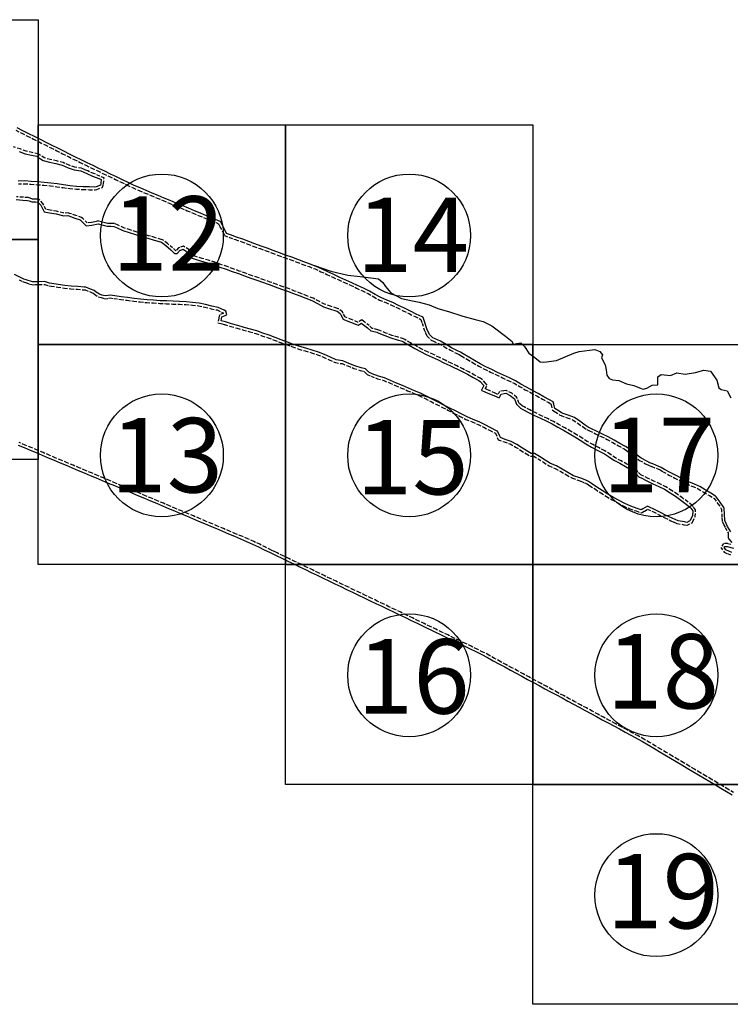
# Model space of a CAD drawing. Units: millimetres. Extents: x 720080 to 725377, y 2807471 to 2809338.
# Drawn here: x 722245 to 722313, y 2808378 to 2808472 of the extents above; entities that cross this region are included whole.
import ezdxf

# ---------------------------------------------------------------- set-up
doc = ezdxf.new("R2010")
doc.units = ezdxf.units.MM
doc.linetypes.add('OCULTA3', pattern=[0.45, 0.3, -0.15])
for name, color, linetype in [('Lomo', 7, 'Continuous'), ('MARGEN', 7, 'Continuous'), ('PM', 1, 'Continuous'), ('ZF', 5, 'OCULTA3'), ('Zi', 96, 'Continuous')]:
    doc.layers.add(name, color=color, linetype=linetype)
doc.styles.add('ROMANS', font='ROMANS', dxfattribs={"height": 0.2})

msp = doc.modelspace()

# ---------------------------------------------------------------- linework, layer by layer
at = {"layer": 'Lomo', "color": 7, "linetype": 'Continuous'}
for centre in [(722258.473, 2808451.323), (722258.473, 2808451.323), (722282.123, 2808451.323), (722282.123, 2808451.323), (722258.473, 2808430.301), (722258.473, 2808430.301), (722282.123, 2808430.301), (722282.123, 2808430.301), (722305.773, 2808430.301), (722305.773, 2808430.301), (722282.123, 2808409.278), (722282.123, 2808409.278), (722305.773, 2808409.278), (722305.773, 2808409.278), (722305.773, 2808388.256), (722305.773, 2808388.256)]:
    msp.add_ellipse(centre, major_axis=(4.155, 4.155), ratio=1, start_param=5.497787, end_param=11.780972, dxfattribs=at)
at = {"layer": 'MARGEN', "linetype": 'Continuous'}
for points in [[(722222.993, 2808471.955), (722246.643, 2808471.955), (722246.643, 2808450.933), (722222.993, 2808450.933)], [(722246.643, 2808461.908), (722270.294, 2808461.908), (722270.294, 2808440.885), (722246.643, 2808440.885)], [(722270.294, 2808461.908), (722293.944, 2808461.908), (722293.944, 2808440.885), (722270.294, 2808440.885)], [(722222.993, 2808450.933), (722246.643, 2808450.933), (722246.643, 2808429.91), (722222.993, 2808429.91)], [(722246.643, 2808440.885), (722270.294, 2808440.885), (722270.294, 2808419.863), (722246.643, 2808419.863)], [(722270.294, 2808440.885), (722293.944, 2808440.885), (722293.944, 2808419.863), (722270.294, 2808419.863)], [(722293.944, 2808440.885), (722317.594, 2808440.885), (722317.594, 2808419.863), (722293.944, 2808419.863)], [(722270.294, 2808419.863), (722293.944, 2808419.863), (722293.944, 2808398.84), (722270.294, 2808398.84)], [(722293.944, 2808419.863), (722317.594, 2808419.863), (722317.594, 2808398.84), (722293.944, 2808398.84)], [(722293.944, 2808398.84), (722317.594, 2808398.84), (722317.594, 2808377.818), (722293.944, 2808377.818)]]:
    msp.add_lwpolyline(points, close=True, dxfattribs=at)
at = {"layer": 'PM'}
for points in [[(722312.895, 2808422.978), (722312.592, 2808423.513), (722312.327, 2808424.074), (722312.287, 2808424.697), (722312.255, 2808425.206), (722312.226, 2808425.312), (722311.88, 2808425.831), (722311.508, 2808426.332), (722311.433, 2808426.41), (722310.992, 2808426.675), (722310.457, 2808426.997), (722309.923, 2808427.319), (722309.781, 2808427.404), (722309.351, 2808427.565), (722308.778, 2808427.811), (722308.217, 2808428.085), (722307.662, 2808428.37), (722307.107, 2808428.655), (722306.565, 2808428.965), (722306.249, 2808429.146), (722306.011, 2808429.249), (722305.43, 2808429.477), (722305.142, 2808429.592), (722304.864, 2808429.738), (722304.313, 2808430.03), (722303.821, 2808430.414), (722303.329, 2808430.797), (722303.08, 2808430.991), (722302.811, 2808431.143), (722302.268, 2808431.45), (722301.724, 2808431.757), (722301.178, 2808432.059), (722300.618, 2808432.334), (722300.058, 2808432.608), (722299.497, 2808432.883), (722299.256, 2808433.001), (722298.963, 2808433.203), (722298.45, 2808433.558), (722297.942, 2808433.908), (722297.351, 2808434.13), (722296.766, 2808434.349), (722296.663, 2808434.392), (722296.236, 2808434.674), (722296.064, 2808434.788), (722295.954, 2808435.191), (722295.893, 2808435.419), (722295.553, 2808435.607), (722295.007, 2808435.909), (722294.46, 2808436.209), (722293.912, 2808436.508), (722293.365, 2808436.808), (722292.825, 2808437.12), (722292.29, 2808437.442), (722291.723, 2808437.702), (722291.155, 2808437.961), (722290.592, 2808438.23), (722290.028, 2808438.498), (722289.465, 2808438.766), (722288.913, 2808439.056), (722288.376, 2808439.374), (722287.839, 2808439.692), (722287.302, 2808440.01), (722287.034, 2808440.169), (722286.753, 2808440.307), (722286.192, 2808440.579), (722285.653, 2808440.894), (722285.117, 2808441.214), (722284.545, 2808441.462), (722284.383, 2808441.528), (722284.066, 2808441.846), (722283.811, 2808442.412), (722283.625, 2808443.008), (722283.476, 2808443.486), (722283.366, 2808443.54), (722282.804, 2808443.813), (722282.243, 2808444.086), (722281.682, 2808444.359), (722281.121, 2808444.632), (722280.558, 2808444.902), (722279.982, 2808445.143), (722279.407, 2808445.385), (722278.863, 2808445.689), (722278.324, 2808446.002), (722277.761, 2808446.272), (722277.197, 2808446.539), (722276.63, 2808446.8), (722276.062, 2808447.06), (722275.495, 2808447.32), (722274.928, 2808447.581), (722274.361, 2808447.841), (722273.794, 2808448.101), (722273.226, 2808448.362), (722272.646, 2808448.59), (722272.06, 2808448.806), (722271.475, 2808449.021), (722270.889, 2808449.236), (722270.303, 2808449.452), (722269.717, 2808449.667), (722269.131, 2808449.882), (722268.545, 2808450.097), (722267.96, 2808450.313), (722267.374, 2808450.528), (722266.788, 2808450.743), (722266.202, 2808450.958), (722265.616, 2808451.174), (722265.031, 2808451.389), (722264.661, 2808451.525), (722264.554, 2808451.729), (722264.264, 2808452.281), (722264.07, 2808452.652), (722263.88, 2808452.731), (722263.304, 2808452.972), (722262.729, 2808453.213), (722262.153, 2808453.454), (722261.577, 2808453.695), (722261.002, 2808453.936), (722260.426, 2808454.177), (722259.85, 2808454.418), (722259.274, 2808454.659), (722258.699, 2808454.9), (722258.123, 2808455.141), (722257.547, 2808455.382), (722256.972, 2808455.623), (722256.396, 2808455.864), (722255.821, 2808456.107), (722255.259, 2808456.377), (722254.696, 2808456.648), (722254.134, 2808456.918), (722253.571, 2808457.188), (722253.009, 2808457.459), (722252.446, 2808457.729), (722251.884, 2808458), (722251.321, 2808458.27), (722250.759, 2808458.541), (722250.2, 2808458.819), (722249.642, 2808459.099), (722249.084, 2808459.378), (722248.526, 2808459.658), (722247.968, 2808459.937), (722247.41, 2808460.217), (722246.852, 2808460.496), (722246.294, 2808460.776), (722245.736, 2808461.056), (722245.178, 2808461.335), (722244.62, 2808461.615)], [(722244.818, 2808459.353), (722245.401, 2808459.129), (722246.006, 2808458.988), (722246.503, 2808458.898), (722246.599, 2808458.827), (722247.117, 2808458.49), (722247.72, 2808458.331), (722248.328, 2808458.191), (722248.933, 2808458.044), (722249.507, 2808457.799), (722250.091, 2808457.589), (722250.708, 2808457.496), (722251.279, 2808457.249), (722251.85, 2808456.996), (722252.429, 2808456.761), (722252.665, 2808456.665), (722252.628, 2808456.298), (722252.586, 2808456.129), (722252.175, 2808455.983), (722252.061, 2808455.942), (722251.558, 2808455.962), (722250.935, 2808455.987), (722250.311, 2808456.012), (722249.691, 2808456.076), (722249.073, 2808456.162), (722248.455, 2808456.248), (722247.836, 2808456.334), (722247.215, 2808456.39), (722246.593, 2808456.439), (722245.971, 2808456.489), (722245.349, 2808456.538), (722244.726, 2808456.509)], [(722244.546, 2808454.754), (722245.168, 2808454.712), (722245.617, 2808454.682), (722245.783, 2808454.629), (722246.043, 2808454.536), (722246.391, 2808454.528), (722246.595, 2808454.523), (722246.88, 2808454.218), (722247.167, 2808453.664), (722247.212, 2808453.577), (722247.733, 2808453.495), (722248.346, 2808453.384), (722248.95, 2808453.226), (722249.065, 2808453.196), (722249.472, 2808453.222), (722249.564, 2808453.192), (722250.156, 2808452.994), (722250.655, 2808452.828), (722250.725, 2808452.758), (722251.166, 2808452.317), (722251.233, 2808452.25), (722251.759, 2808452.305), (722252.364, 2808452.44), (722252.968, 2808452.282), (722253.243, 2808452.211), (722253.583, 2808452.203), (722253.874, 2808452.197), (722254.178, 2808452.061), (722254.747, 2808451.806), (722255.341, 2808451.612), (722255.934, 2808451.419), (722256.529, 2808451.23), (722257.127, 2808451.053), (722257.726, 2808450.877), (722258.325, 2808450.701), (722258.42, 2808450.673), (722258.835, 2808450.352), (722259.319, 2808449.959), (722259.681, 2808449.596), (722259.793, 2808449.596), (722259.944, 2808449.596), (722260.22, 2808449.911), (722260.271, 2808449.927), (722260.509, 2808450.003), (722260.825, 2808449.806), (722260.982, 2808449.28), (722261.056, 2808449.255), (722261.649, 2808449.061), (722262.247, 2808448.884), (722262.845, 2808448.706), (722263.44, 2808448.518), (722264.028, 2808448.308), (722264.615, 2808448.097), (722265.203, 2808447.887), (722265.791, 2808447.677), (722266.378, 2808447.466), (722266.966, 2808447.256), (722267.553, 2808447.046), (722268.729, 2808446.625), (722269.316, 2808446.415), (722269.904, 2808446.205), (722270.491, 2808445.994), (722271.074, 2808445.77), (722271.656, 2808445.545), (722272.238, 2808445.319), (722272.82, 2808445.093), (722273.372, 2808444.805), (722273.922, 2808444.514), (722274.516, 2808444.322), (722275.108, 2808444.125), (722275.251, 2808444.077), (722275.527, 2808443.854), (722275.582, 2808443.749), (722275.803, 2808443.329), (722275.941, 2808443.273), (722276.521, 2808443.04), (722277.098, 2808442.804), (722277.262, 2808442.737), (722277.577, 2808442.934), (722277.638, 2808442.889), (722278.131, 2808442.507), (722278.47, 2808442.199), (722278.631, 2808442.161), (722279.035, 2808442.067), (722279.229, 2808441.989), (722279.808, 2808441.756), (722280.388, 2808441.525), (722280.988, 2808441.352), (722281.466, 2808441.213), (722281.574, 2808441.148), (722282.112, 2808440.832), (722282.659, 2808440.532), (722283.207, 2808440.233), (722283.765, 2808439.954), (722284.337, 2808439.705), (722284.899, 2808439.435), (722285.459, 2808439.159), (722286.021, 2808438.887), (722287.145, 2808438.344), (722287.697, 2808438.053), (722288.242, 2808437.75), (722288.788, 2808437.447), (722288.916, 2808437.377), (722289.242, 2808437.027), (722289.284, 2808436.982), (722289.049, 2808436.525), (722289.089, 2808436.504), (722289.664, 2808436.26), (722290.238, 2808436.015), (722290.742, 2808435.8), (722290.778, 2808435.867), (722290.939, 2808436.168), (722291.218, 2808436.21), (722291.373, 2808436.233), (722291.794, 2808436.029), (722292.195, 2808435.695), (722292.252, 2808435.616), (722292.385, 2808435.182), (722292.509, 2808435.066), (722292.779, 2808434.814), (722293.005, 2808434.696), (722293.558, 2808434.407), (722294.114, 2808434.125), (722294.679, 2808433.858), (722295.243, 2808433.591), (722295.801, 2808433.312), (722296.344, 2808433.006), (722296.888, 2808432.699), (722297.432, 2808432.393), (722297.966, 2808432.071), (722298.497, 2808431.743), (722299.028, 2808431.415), (722299.567, 2808431.101), (722300.121, 2808430.814), (722300.676, 2808430.527), (722300.82, 2808430.452), (722301.201, 2808430.189), (722301.722, 2808429.849), (722302.267, 2808429.545), (722302.812, 2808429.242), (722303.353, 2808428.929), (722303.513, 2808428.836), (722303.83, 2808428.533), (722304.144, 2808428.232), (722304.312, 2808428.146), (722304.869, 2808427.864), (722305.432, 2808427.595), (722305.998, 2808427.332), (722306.564, 2808427.068), (722307.088, 2808426.729), (722307.611, 2808426.389), (722308.119, 2808426.027), (722308.613, 2808425.646), (722308.992, 2808425.354), (722309.081, 2808425.239), (722309.255, 2808425.013), (722309.229, 2808424.527), (722309.016, 2808424.101), (722308.992, 2808424.054), (722308.677, 2808423.896), (722308.462, 2808423.933), (722307.847, 2808424.04), (722307.277, 2808424.288), (722306.713, 2808424.557), (722306.157, 2808424.84), (722305.61, 2808425.14), (722305.041, 2808425.395), (722304.919, 2808425.446), (722304.492, 2808425.204), (722304.328, 2808425.091), (722303.927, 2808425.233), (722303.338, 2808425.441), (722302.766, 2808425.686), (722302.219, 2808425.986), (722301.672, 2808426.286), (722301.129, 2808426.593), (722300.606, 2808426.934), (722300.083, 2808427.275), (722299.561, 2808427.616), (722299.283, 2808427.798), (722299.018, 2808427.922), (722298.657, 2808428.09), (722298.442, 2808428.158), (722297.853, 2808428.36), (722297.31, 2808428.668), (722296.768, 2808428.976), (722296.225, 2808429.285), (722295.65, 2808429.521), (722295.124, 2808429.857), (722294.599, 2808430.193), (722294.132, 2808430.492), (722294.062, 2808430.489), (722293.804, 2808430.479), (722293.492, 2808430.671), (722292.961, 2808430.998), (722292.43, 2808431.326), (722291.893, 2808431.641), (722291.299, 2808431.834), (722290.852, 2808431.996), (722290.795, 2808432.125), (722290.585, 2808432.607), (722290.497, 2808432.651), (722289.94, 2808432.934), (722289.384, 2808433.216), (722288.827, 2808433.499), (722288.25, 2808433.737), (722287.675, 2808433.977), (722287.118, 2808434.26), (722286.562, 2808434.543), (722286.006, 2808434.826), (722285.45, 2808435.109), (722284.893, 2808435.392), (722284.337, 2808435.675), (722283.781, 2808435.958), (722283.223, 2808436.237), (722282.649, 2808436.483), (722282.075, 2808436.729), (722281.502, 2808436.975), (722280.928, 2808437.22), (722280.354, 2808437.466), (722279.781, 2808437.712), (722279.181, 2808437.878), (722278.602, 2808438.111), (722278.273, 2808438.244), (722278.086, 2808438.439), (722277.949, 2808438.565), (722277.529, 2808438.677), (722276.936, 2808438.868), (722276.357, 2808439.1), (722275.775, 2808439.325), (722275.159, 2808439.42), (722274.597, 2808439.688), (722274.024, 2808439.935), (722273.444, 2808440.165), (722272.855, 2808440.369), (722272.254, 2808440.537), (722271.653, 2808440.706), (722271.065, 2808440.914), (722270.48, 2808441.131), (722269.895, 2808441.349), (722269.31, 2808441.566), (722268.723, 2808441.779), (722268.136, 2808441.99), (722267.548, 2808442.198), (722266.947, 2808442.367), (722266.346, 2808442.537), (722265.746, 2808442.708), (722265.146, 2808442.88), (722264.546, 2808443.053), (722264.136, 2808443.171), (722264.177, 2808443.363), (722264.214, 2808443.539), (722264.674, 2808443.723), (722264.595, 2808444.091), (722264.419, 2808444.179), (722263.859, 2808444.451), (722263.248, 2808444.58), (722262.639, 2808444.718), (722262.033, 2808444.863), (722261.412, 2808444.927), (722260.791, 2808444.98), (722260.167, 2808445.008), (722259.544, 2808445.034), (722258.92, 2808445.06), (722258.297, 2808445.091), (722257.674, 2808445.131), (722257.051, 2808445.171), (722256.43, 2808445.227), (722255.811, 2808445.306), (722255.192, 2808445.387), (722254.573, 2808445.471), (722253.955, 2808445.555), (722253.519, 2808445.615), (722253.337, 2808445.584), (722253.033, 2808445.54), (722252.732, 2808445.633), (722252.494, 2808445.707), (722252.186, 2808445.92), (722251.982, 2808446.061), (722251.633, 2808446.201), (722251.194, 2808446.377), (722251.043, 2808446.389), (722250.421, 2808446.44), (722249.799, 2808446.491), (722249.178, 2808446.549), (722248.561, 2808446.643), (722247.944, 2808446.738), (722247.725, 2808446.771), (722247.34, 2808446.889), (722247.252, 2808446.915), (722246.72, 2808446.898), (722246.096, 2808446.877), (722245.504, 2808447.068), (722245.255, 2808447.152), (722244.933, 2808447.317), (722244.378, 2808447.601)], [(722244.72, 2808431.289), (722245.296, 2808431.046), (722245.871, 2808430.804), (722246.446, 2808430.562), (722247.021, 2808430.32), (722247.596, 2808430.078), (722248.172, 2808429.836), (722248.747, 2808429.593), (722249.322, 2808429.351), (722249.897, 2808429.109), (722250.472, 2808428.867), (722251.048, 2808428.625), (722251.623, 2808428.382), (722252.198, 2808428.14), (722252.773, 2808427.898), (722253.348, 2808427.656), (722253.924, 2808427.414), (722254.499, 2808427.171), (722255.074, 2808426.929), (722255.649, 2808426.687), (722256.224, 2808426.445), (722256.799, 2808426.203), (722257.375, 2808425.96), (722257.95, 2808425.718), (722258.524, 2808425.476), (722259.1, 2808425.234), (722259.675, 2808424.992), (722260.251, 2808424.749), (722260.826, 2808424.507), (722261.401, 2808424.265), (722261.976, 2808424.023), (722262.551, 2808423.781), (722263.127, 2808423.538), (722263.702, 2808423.296), (722264.276, 2808423.054), (722264.852, 2808422.812), (722265.427, 2808422.57), (722266.003, 2808422.327), (722266.576, 2808422.08), (722267.144, 2808421.822), (722267.711, 2808421.563), (722268.267, 2808421.278), (722268.781, 2808421.031), (722269.087, 2808420.884), (722269.392, 2808420.737), (722269.954, 2808420.467), (722270.517, 2808420.196), (722271.079, 2808419.926), (722271.642, 2808419.655), (722272.204, 2808419.385), (722272.767, 2808419.114), (722273.329, 2808418.844), (722273.891, 2808418.573), (722274.454, 2808418.303), (722275.016, 2808418.032), (722275.579, 2808417.762), (722276.141, 2808417.491), (722276.704, 2808417.221), (722277.266, 2808416.95), (722277.829, 2808416.68), (722278.391, 2808416.409), (722278.953, 2808416.139), (722279.516, 2808415.868), (722280.078, 2808415.598), (722280.641, 2808415.327), (722281.203, 2808415.057), (722281.766, 2808414.786), (722282.328, 2808414.516), (722282.89, 2808414.245), (722283.453, 2808413.975), (722284.578, 2808413.434), (722285.14, 2808413.163), (722285.703, 2808412.893), (722286.265, 2808412.622), (722287.39, 2808412.081), (722287.952, 2808411.811), (722288.513, 2808411.537), (722289.072, 2808411.258), (722289.628, 2808410.976), (722290.167, 2808410.661), (722290.716, 2808410.365), (722291.265, 2808410.068), (722291.815, 2808409.772), (722292.364, 2808409.475), (722292.913, 2808409.179), (722293.462, 2808408.883), (722294.012, 2808408.586), (722294.561, 2808408.29), (722295.11, 2808407.994), (722295.659, 2808407.697), (722296.209, 2808407.401), (722296.758, 2808407.104), (722297.307, 2808406.808), (722297.856, 2808406.512), (722298.406, 2808406.215), (722298.955, 2808405.919), (722299.504, 2808405.623), (722300.053, 2808405.326), (722300.603, 2808405.03), (722301.152, 2808404.733), (722301.701, 2808404.437), (722302.25, 2808404.141), (722302.8, 2808403.844), (722303.349, 2808403.548), (722304.444, 2808402.95), (722304.982, 2808402.633), (722305.519, 2808402.314), (722306.055, 2808401.995), (722306.591, 2808401.676), (722307.128, 2808401.357), (722307.664, 2808401.038), (722308.203, 2808400.718), (722308.737, 2808400.4), (722309.273, 2808400.081), (722309.81, 2808399.762), (722310.346, 2808399.443), (722310.883, 2808399.124), (722311.419, 2808398.805), (722311.955, 2808398.486), (722312.492, 2808398.167), (722313.028, 2808397.848)], [(722313.004, 2808421.015), (722312.43, 2808421.257), (722312.266, 2808421.502), (722312.336, 2808421.599), (722312.545, 2808421.599), (722313.147, 2808421.444)]]:
    msp.add_lwpolyline(points, dxfattribs=at)
at = {"layer": 'ZF'}
for points in [[(722244.503, 2808461.38), (722245.061, 2808461.1), (722245.619, 2808460.821), (722246.177, 2808460.541), (722246.735, 2808460.262), (722247.293, 2808459.982), (722247.851, 2808459.702), (722248.409, 2808459.423), (722248.967, 2808459.143), (722249.525, 2808458.864), (722250.083, 2808458.584), (722250.643, 2808458.305), (722251.207, 2808458.033), (722251.77, 2808457.763), (722252.332, 2808457.492), (722252.895, 2808457.222), (722253.457, 2808456.952), (722254.02, 2808456.681), (722254.582, 2808456.411), (722255.145, 2808456.14), (722255.713, 2808455.867), (722256.294, 2808455.622), (722256.87, 2808455.381), (722257.446, 2808455.14), (722258.022, 2808454.899), (722258.597, 2808454.658), (722259.173, 2808454.417), (722259.749, 2808454.176), (722260.324, 2808453.935), (722260.9, 2808453.694), (722261.476, 2808453.453), (722262.052, 2808453.212), (722262.627, 2808452.971), (722263.203, 2808452.73), (722263.779, 2808452.489), (722263.881, 2808452.446), (722264.031, 2808452.159), (722264.321, 2808451.607), (722264.475, 2808451.313), (722264.94, 2808451.142), (722265.526, 2808450.927), (722266.112, 2808450.712), (722266.697, 2808450.497), (722267.283, 2808450.281), (722267.869, 2808450.066), (722268.455, 2808449.851), (722269.041, 2808449.635), (722269.626, 2808449.42), (722270.212, 2808449.205), (722270.798, 2808448.99), (722271.384, 2808448.774), (722271.97, 2808448.559), (722272.553, 2808448.345), (722273.123, 2808448.12), (722273.684, 2808447.863), (722274.251, 2808447.602), (722274.818, 2808447.342), (722275.386, 2808447.081), (722275.953, 2808446.821), (722276.52, 2808446.561), (722277.086, 2808446.301), (722277.648, 2808446.035), (722278.201, 2808445.77), (722278.733, 2808445.461), (722279.292, 2808445.148), (722279.881, 2808444.901), (722280.45, 2808444.662), (722281.006, 2808444.395), (722281.567, 2808444.122), (722282.128, 2808443.85), (722282.689, 2808443.577), (722283.251, 2808443.304), (722283.374, 2808442.93), (722283.564, 2808442.318), (722283.705, 2808442.006), (722283.846, 2808441.694), (722284.234, 2808441.305), (722284.443, 2808441.22), (722284.997, 2808440.98), (722285.519, 2808440.668), (722286.068, 2808440.347), (722286.638, 2808440.07), (722286.909, 2808439.938), (722287.168, 2808439.784), (722287.705, 2808439.466), (722288.242, 2808439.148), (722288.784, 2808438.826), (722289.347, 2808438.531), (722289.915, 2808438.261), (722290.478, 2808437.992), (722291.044, 2808437.723), (722291.614, 2808437.463), (722292.167, 2808437.209), (722292.691, 2808436.894), (722293.236, 2808436.579), (722293.786, 2808436.278), (722294.334, 2808435.978), (722294.881, 2808435.679), (722295.426, 2808435.377), (722295.668, 2808435.243), (722295.701, 2808435.122), (722295.836, 2808434.623), (722296.091, 2808434.455), (722296.539, 2808434.16), (722296.669, 2808434.105), (722297.258, 2808433.884), (722297.82, 2808433.673), (722298.3, 2808433.341), (722298.814, 2808432.987), (722299.123, 2808432.774), (722299.381, 2808432.647), (722299.942, 2808432.373), (722300.502, 2808432.098), (722301.057, 2808431.826), (722301.596, 2808431.528), (722302.138, 2808431.221), (722302.682, 2808430.914), (722302.934, 2808430.772), (722303.167, 2808430.59), (722303.659, 2808430.206), (722304.17, 2808429.809), (722304.742, 2808429.505), (722305.032, 2808429.353), (722305.334, 2808429.233), (722305.911, 2808429.006), (722306.131, 2808428.911), (722306.435, 2808428.737), (722306.982, 2808428.424), (722307.542, 2808428.136), (722308.1, 2808427.85), (722308.669, 2808427.572), (722309.253, 2808427.321), (722309.666, 2808427.166), (722309.787, 2808427.093), (722310.322, 2808426.772), (722310.857, 2808426.45), (722311.268, 2808426.203), (722311.307, 2808426.162), (722311.665, 2808425.68), (722311.984, 2808425.202), (722311.995, 2808425.163), (722312.025, 2808424.68), (722312.046, 2808424.343), (722312.068, 2808424.007), (722312.213, 2808423.7), (722312.359, 2808423.392), (722312.632, 2808422.909), (722312.632, 2808422.706), (722312.632, 2808422.377), (722312.78, 2808422.21), (722313.054, 2808421.902)], [(722244.742, 2808456.247), (722245.344, 2808456.275), (722245.95, 2808456.227), (722246.572, 2808456.177), (722247.193, 2808456.128), (722247.807, 2808456.073), (722248.419, 2808455.988), (722249.037, 2808455.902), (722249.659, 2808455.815), (722250.292, 2808455.75), (722250.924, 2808455.724), (722251.548, 2808455.7), (722252.101, 2808455.677), (722252.263, 2808455.735), (722252.806, 2808455.929), (722252.888, 2808456.252), (722252.946, 2808456.834), (722252.528, 2808457.004), (722251.953, 2808457.238), (722251.384, 2808457.49), (722251.083, 2808457.621), (722250.781, 2808457.751), (722250.155, 2808457.845), (722249.603, 2808458.043), (722249.017, 2808458.295), (722248.389, 2808458.447), (722247.784, 2808458.586), (722247.225, 2808458.734), (722246.749, 2808459.043), (722246.61, 2808459.146), (722246.06, 2808459.245), (722245.478, 2808459.381), (722244.903, 2808459.602), (722244.287, 2808459.785)], [(722244.813, 2808447.083), (722245.152, 2808446.909), (722245.421, 2808446.818), (722245.74, 2808446.715), (722246.059, 2808446.613), (722246.394, 2808446.624), (722246.729, 2808446.635), (722247.217, 2808446.651), (722247.263, 2808446.637), (722247.666, 2808446.514), (722247.904, 2808446.478), (722248.521, 2808446.384), (722249.146, 2808446.288), (722249.776, 2808446.23), (722250.399, 2808446.178), (722251.021, 2808446.127), (722251.133, 2808446.118), (722251.535, 2808445.957), (722251.857, 2808445.828), (722252.036, 2808445.704), (722252.378, 2808445.468), (722252.654, 2808445.382), (722253.012, 2808445.271), (722253.378, 2808445.325), (722253.523, 2808445.349), (722253.92, 2808445.295), (722254.538, 2808445.211), (722255.157, 2808445.127), (722255.777, 2808445.045), (722256.401, 2808444.966), (722257.031, 2808444.909), (722257.657, 2808444.869), (722258.282, 2808444.828), (722258.908, 2808444.797), (722259.533, 2808444.771), (722260.156, 2808444.745), (722260.773, 2808444.718), (722261.388, 2808444.665), (722261.988, 2808444.604), (722262.58, 2808444.462), (722263.192, 2808444.323), (722263.773, 2808444.201), (722264.303, 2808443.943), (722264.365, 2808443.912), (722264.371, 2808443.884), (722263.987, 2808443.731), (722263.92, 2808443.418), (722263.827, 2808442.986), (722264.151, 2808442.893), (722264.474, 2808442.8), (722265.074, 2808442.628), (722265.674, 2808442.455), (722266.275, 2808442.284), (722266.876, 2808442.114), (722267.468, 2808441.947), (722268.048, 2808441.742), (722268.634, 2808441.532), (722269.219, 2808441.319), (722269.804, 2808441.102), (722270.389, 2808440.885), (722270.976, 2808440.667), (722271.574, 2808440.456), (722272.183, 2808440.284), (722272.777, 2808440.118), (722273.353, 2808439.919), (722273.923, 2808439.692), (722274.488, 2808439.448), (722275.081, 2808439.166), (722275.707, 2808439.07), (722276.26, 2808438.855), (722276.847, 2808438.621), (722277.455, 2808438.425), (722277.819, 2808438.328), (722277.902, 2808438.251), (722278.123, 2808438.021), (722278.503, 2808437.868), (722279.096, 2808437.629), (722279.694, 2808437.464), (722280.251, 2808437.225), (722280.825, 2808436.979), (722281.398, 2808436.733), (722281.972, 2808436.487), (722282.546, 2808436.241), (722283.112, 2808435.998), (722283.663, 2808435.724), (722284.218, 2808435.441), (722284.774, 2808435.158), (722285.331, 2808434.875), (722285.887, 2808434.592), (722286.443, 2808434.309), (722286.999, 2808434.026), (722287.564, 2808433.738), (722288.15, 2808433.494), (722288.717, 2808433.26), (722289.265, 2808432.982), (722289.821, 2808432.7), (722290.378, 2808432.417), (722290.555, 2808432.02), (722290.656, 2808431.788), (722291.214, 2808431.585), (722291.785, 2808431.399), (722292.295, 2808431.101), (722292.823, 2808430.775), (722293.354, 2808430.447), (722293.734, 2808430.213), (722294.06, 2808430.226), (722294.457, 2808429.972), (722294.983, 2808429.636), (722295.529, 2808429.287), (722296.11, 2808429.048), (722296.638, 2808428.748), (722297.18, 2808428.439), (722297.744, 2808428.119), (722298.36, 2808427.908), (722298.561, 2808427.844), (722298.907, 2808427.684), (722299.154, 2808427.568), (722299.417, 2808427.396), (722299.94, 2808427.055), (722300.462, 2808426.714), (722300.992, 2808426.368), (722301.544, 2808426.056), (722302.093, 2808425.755), (722302.651, 2808425.449), (722303.243, 2808425.196), (722303.839, 2808424.985), (722304.367, 2808424.799), (722304.631, 2808424.981), (722304.937, 2808425.154), (722305.493, 2808424.905), (722306.034, 2808424.608), (722306.597, 2808424.321), (722307.168, 2808424.049), (722307.469, 2808423.918), (722307.771, 2808423.787), (722308.416, 2808423.674), (722308.717, 2808423.622), (722309.188, 2808423.858), (722309.251, 2808423.983), (722309.488, 2808424.458), (722309.523, 2808425.096), (722309.289, 2808425.399), (722309.18, 2808425.542), (722308.774, 2808425.854), (722308.275, 2808426.238), (722307.759, 2808426.606), (722307.231, 2808426.95), (722306.691, 2808427.298), (722306.109, 2808427.57), (722305.544, 2808427.833), (722304.985, 2808428.1), (722304.431, 2808428.381), (722304.298, 2808428.448), (722304.012, 2808428.723), (722303.672, 2808429.048), (722303.484, 2808429.157), (722302.942, 2808429.47), (722302.395, 2808429.775), (722301.858, 2808430.074), (722301.347, 2808430.408), (722300.955, 2808430.678), (722300.797, 2808430.76), (722300.242, 2808431.047), (722299.694, 2808431.332), (722299.163, 2808431.64), (722298.635, 2808431.967), (722298.103, 2808432.295), (722297.564, 2808432.62), (722297.017, 2808432.928), (722296.473, 2808433.235), (722295.924, 2808433.544), (722295.358, 2808433.828), (722294.791, 2808434.096), (722294.23, 2808434.361), (722293.678, 2808434.641), (722293.127, 2808434.929), (722292.932, 2808435.031), (722292.688, 2808435.258), (722292.615, 2808435.326), (722292.49, 2808435.736), (722292.388, 2808435.876), (722291.937, 2808436.251), (722291.414, 2808436.505), (722291.179, 2808436.47), (722290.77, 2808436.408), (722290.624, 2808436.136), (722290.341, 2808436.257), (722289.767, 2808436.501), (722289.41, 2808436.653), (722289.602, 2808437.027), (722289.434, 2808437.206), (722289.08, 2808437.586), (722288.916, 2808437.677), (722288.37, 2808437.98), (722287.822, 2808438.284), (722287.263, 2808438.579), (722286.699, 2808438.851), (722286.135, 2808439.124), (722285.574, 2808439.395), (722285.014, 2808439.671), (722284.447, 2808439.944), (722283.876, 2808440.193), (722283.329, 2808440.466), (722282.786, 2808440.763), (722282.242, 2808441.061), (722281.708, 2808441.374), (722281.572, 2808441.456), (722281.06, 2808441.604), (722280.473, 2808441.774), (722279.906, 2808442), (722279.327, 2808442.233), (722279.115, 2808442.319), (722278.691, 2808442.417), (722278.596, 2808442.439), (722278.3, 2808442.709), (722277.796, 2808443.099), (722277.59, 2808443.252), (722277.236, 2808443.031), (722277.198, 2808443.047), (722276.619, 2808443.284), (722276.039, 2808443.517), (722275.991, 2808443.536), (722275.815, 2808443.871), (722275.735, 2808444.024), (722275.38, 2808444.312), (722275.191, 2808444.374), (722274.598, 2808444.571), (722274.025, 2808444.757), (722273.494, 2808445.038), (722272.928, 2808445.333), (722272.333, 2808445.564), (722271.751, 2808445.79), (722271.169, 2808446.015), (722270.583, 2808446.241), (722269.992, 2808446.452), (722269.405, 2808446.662), (722268.817, 2808446.873), (722268.23, 2808447.083), (722267.642, 2808447.293), (722267.054, 2808447.503), (722266.467, 2808447.714), (722265.879, 2808447.924), (722265.292, 2808448.134), (722264.704, 2808448.345), (722264.116, 2808448.555), (722263.524, 2808448.767), (722262.922, 2808448.957), (722262.322, 2808449.136), (722261.727, 2808449.312), (722261.195, 2808449.486), (722261.048, 2808449.976), (722260.545, 2808450.29), (722260.191, 2808450.178), (722260.071, 2808450.139), (722259.825, 2808449.859), (722259.793, 2808449.859), (722259.495, 2808450.154), (722258.999, 2808450.558), (722258.542, 2808450.911), (722258.399, 2808450.953), (722257.8, 2808451.129), (722257.202, 2808451.306), (722256.606, 2808451.481), (722256.015, 2808451.669), (722255.422, 2808451.862), (722254.842, 2808452.052), (722254.285, 2808452.301), (722253.933, 2808452.459), (722253.588, 2808452.466), (722253.28, 2808452.473), (722253.034, 2808452.537), (722252.702, 2808452.623), (722252.369, 2808452.71), (722252.043, 2808452.637), (722251.717, 2808452.565), (722251.33, 2808452.524), (722250.911, 2808452.944), (722250.797, 2808453.058), (722250.24, 2808453.244), (722249.647, 2808453.441), (722249.507, 2808453.488), (722249.091, 2808453.461), (722249.016, 2808453.48), (722248.403, 2808453.641), (722247.776, 2808453.754), (722247.385, 2808453.816), (722247.097, 2808454.37), (722246.712, 2808454.783), (722246.397, 2808454.791), (722246.091, 2808454.798), (722245.867, 2808454.878), (722245.667, 2808454.942), (722245.186, 2808454.974), (722244.565, 2808455.016)], [(722313.162, 2808398.074), (722312.626, 2808398.393), (722312.09, 2808398.712), (722311.553, 2808399.031), (722311.017, 2808399.35), (722310.48, 2808399.669), (722309.944, 2808399.988), (722309.408, 2808400.307), (722308.871, 2808400.626), (722308.338, 2808400.943), (722307.798, 2808401.264), (722307.262, 2808401.583), (722306.726, 2808401.902), (722306.189, 2808402.221), (722305.653, 2808402.54), (722305.116, 2808402.86), (722304.574, 2808403.178), (722304.024, 2808403.479), (722303.474, 2808403.779), (722302.924, 2808404.076), (722302.375, 2808404.372), (722301.826, 2808404.668), (722301.277, 2808404.965), (722300.727, 2808405.261), (722300.178, 2808405.557), (722299.629, 2808405.854), (722299.08, 2808406.15), (722298.53, 2808406.447), (722297.981, 2808406.743), (722297.432, 2808407.039), (722296.883, 2808407.336), (722296.333, 2808407.632), (722295.784, 2808407.928), (722295.235, 2808408.225), (722294.686, 2808408.521), (722294.136, 2808408.818), (722293.587, 2808409.114), (722293.038, 2808409.41), (722292.489, 2808409.707), (722291.939, 2808410.003), (722291.39, 2808410.299), (722290.841, 2808410.596), (722290.296, 2808410.89), (722289.754, 2808411.207), (722289.19, 2808411.493), (722288.63, 2808411.773), (722288.067, 2808412.047), (722287.504, 2808412.318), (722286.941, 2808412.589), (722286.379, 2808412.859), (722285.817, 2808413.13), (722285.254, 2808413.4), (722284.692, 2808413.671), (722284.129, 2808413.941), (722283.567, 2808414.212), (722283.004, 2808414.482), (722282.442, 2808414.753), (722281.879, 2808415.023), (722281.317, 2808415.294), (722280.755, 2808415.564), (722280.192, 2808415.835), (722279.63, 2808416.105), (722279.067, 2808416.376), (722278.505, 2808416.646), (722277.942, 2808416.917), (722277.38, 2808417.187), (722276.818, 2808417.458), (722276.255, 2808417.728), (722275.693, 2808417.999), (722275.13, 2808418.269), (722274.568, 2808418.54), (722274.005, 2808418.81), (722273.443, 2808419.081), (722272.88, 2808419.351), (722272.318, 2808419.622), (722271.756, 2808419.892), (722271.193, 2808420.163), (722270.631, 2808420.433), (722270.068, 2808420.704), (722269.506, 2808420.974), (722269.201, 2808421.121), (722268.895, 2808421.268), (722268.384, 2808421.514), (722267.826, 2808421.799), (722267.253, 2808422.061), (722266.682, 2808422.321), (722266.106, 2808422.569), (722265.529, 2808422.812), (722264.954, 2808423.054), (722264.378, 2808423.297), (722263.804, 2808423.538), (722263.229, 2808423.781), (722262.653, 2808424.023), (722262.078, 2808424.265), (722261.503, 2808424.507), (722260.928, 2808424.749), (722260.353, 2808424.992), (722259.777, 2808425.234), (722259.202, 2808425.476), (722258.626, 2808425.719), (722258.052, 2808425.96), (722257.477, 2808426.203), (722256.901, 2808426.445), (722256.326, 2808426.687), (722255.751, 2808426.929), (722255.176, 2808427.171), (722254.601, 2808427.414), (722254.025, 2808427.656), (722253.45, 2808427.898), (722252.875, 2808428.14), (722252.3, 2808428.382), (722251.725, 2808428.625), (722251.15, 2808428.867), (722250.574, 2808429.109), (722249.999, 2808429.351), (722249.424, 2808429.593), (722248.849, 2808429.836), (722248.274, 2808430.078), (722247.698, 2808430.32), (722247.123, 2808430.562), (722246.548, 2808430.804), (722245.973, 2808431.046), (722245.398, 2808431.289), (722244.824, 2808431.53)], [(722312.898, 2808421.78), (722312.578, 2808421.862), (722312.2, 2808421.862), (722311.947, 2808421.507), (722312.255, 2808421.045), (722312.579, 2808420.909), (722312.902, 2808420.772)]]:
    msp.add_lwpolyline(points, dxfattribs=at)
at = {"layer": 'Zi'}
msp.add_lwpolyline([(722273.057, 2808448.44), (722274.621, 2808447.901), (722276.276, 2808447.54), (722277.444, 2808447.414), (722278.456, 2808447.289), (722279.186, 2808447.164), (722279.624, 2808446.82), (722279.85, 2808446.442), (722280.375, 2808445.825), (722281.4, 2808445.313), (722282.451, 2808445.063), (722283.082, 2808444.958), (722284.028, 2808444.708), (722284.856, 2808444.353), (722285.894, 2808444.051), (722287.273, 2808443.604), (722288.456, 2808443.302), (722289.205, 2808443.105), (722290.02, 2808442.672), (722291.333, 2808441.712), (722291.99, 2808441.174), (722292.082, 2808440.898), (722292.437, 2808441.003), (722292.818, 2808441.055), (722293.173, 2808440.701), (722293.58, 2808440.07), (722294.158, 2808439.663), (722294.671, 2808439.242), (722295.026, 2808439.203), (722296.208, 2808439.361), (722297.877, 2808440.057), (722298.376, 2808440.228), (722299.874, 2808440.412), (722300.358, 2808440.247), (722300.628, 2808439.9), (722300.524, 2808439.622), (722300.871, 2808438.952), (722300.978, 2808438.493), (722301.03, 2808437.981), (722301.253, 2808437.652), (722301.569, 2808437.508), (722302.199, 2808437.455), (722302.922, 2808437.14), (722303.618, 2808436.982), (722304.17, 2808436.759), (722304.499, 2808436.628), (722304.854, 2808436.72), (722305.366, 2808437.022), (722305.905, 2808437.035), (722305.905, 2808437.81), (722306.233, 2808438.02), (722307.14, 2808437.942), (722307.718, 2808438.178), (722308.546, 2808438.06), (722309.505, 2808438.217), (722310.319, 2808438.454), (722310.963, 2808438.336), (722311.554, 2808437.495), (722311.738, 2808436.759), (722311.975, 2808436.588), (722312.54, 2808436.483), (722312.895, 2808435.813)], dxfattribs=at)

# ---------------------------------------------------------------- texts
at = {"layer": 'Lomo', "color": 7, "char_height": 7.11974, "width": 122.31761, "attachment_point": 1, "style": 'ROMANS'}
for s, insert in [('{\\fArial|b0|i0|c0|p34;12}', (722253.674, 2808455.071, 2.388)), ('{\\fArial|b0|i0|c0|p34;14}', (722277.072, 2808454.949, 2.388)), ('{\\fArial|b0|i0|c0|p34;13}', (722253.546, 2808433.873)), ('{\\fArial|b0|i0|c0|p34;15}', (722277.044, 2808433.687, 2.388)), ('{\\fArial|b0|i0|c0|p34;17}', (722300.608, 2808433.902, 2.388)), ('{\\fArial|b0|i0|c0|p34;16}', (722277.129, 2808412.732, 2.388)), ('{\\fArial|b0|i0|c0|p34;18}', (722300.984, 2808413.219, 2.388)), ('{\\fArial|b0|i0|c0|p34;19}', (722300.984, 2808392.197, 2.388))]:
    msp.add_mtext(s, dxfattribs=dict(at, insert=insert))

doc.saveas('drawing.dxf')
